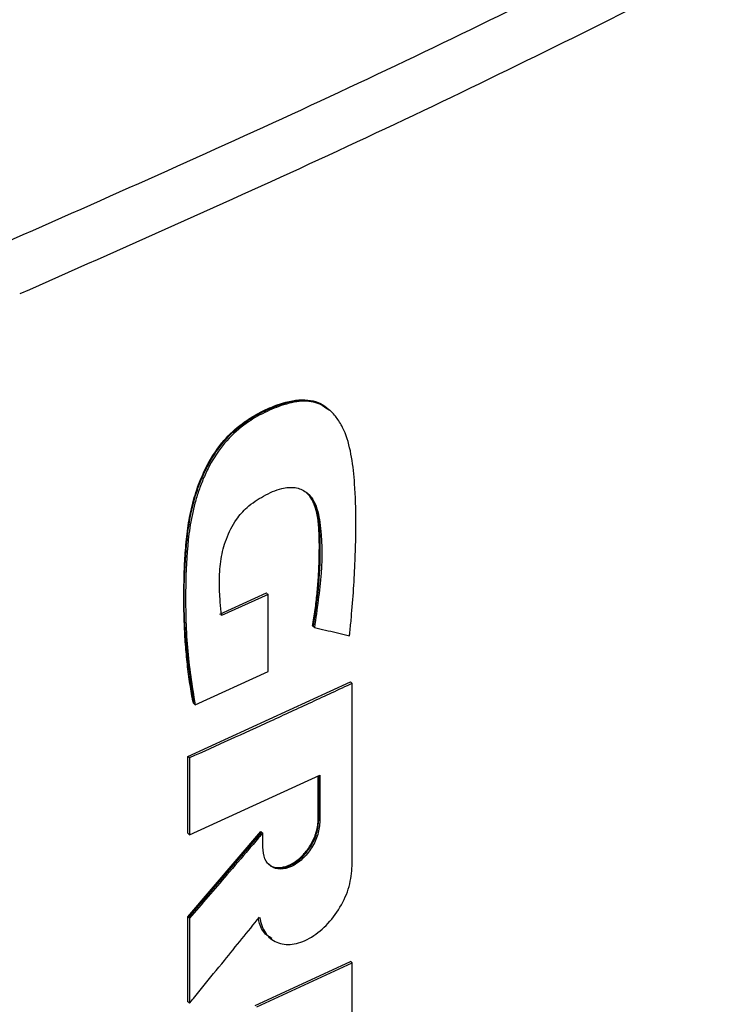
# Model space of a CAD drawing. Units: inches. Extents: x 0.4 to 10.6, y 0.4 to 8.1.
# Drawn here: x 2.6 to 2.7, y 5.6 to 5.7 of the extents above; entities that cross this region are included whole.
import ezdxf

# ---------------------------------------------------------------- set-up
doc = ezdxf.new("R2010")
doc.units = ezdxf.units.IN
doc.header["$MEASUREMENT"] = 0

msp = doc.modelspace()

# ---------------------------------------------------------------- linework, layer by layer
at = {"color": 7, "linetype": 'Continuous', "lineweight": 25}
for p, q in [((2.661604, 5.636214), (2.661438, 5.636362)), ((2.651034, 5.616708), (2.6555, 5.61874)), ((2.65567, 5.618594), (2.651203, 5.616561)), ((2.655556, 5.618691), (2.6555, 5.61874)), ((2.655556, 5.618691), (2.65567, 5.618594)), ((2.65567, 5.611192), (2.65567, 5.618594)), ((2.659996, 5.615513), (2.65994, 5.615562)), ((2.660111, 5.615416), (2.659996, 5.615513)), ((2.648662, 5.608013), (2.65567, 5.611192)), ((2.64796, 5.603051), (2.663571, 5.610201)), ((2.663627, 5.610152), (2.663571, 5.610201)), ((2.663627, 5.610152), (2.663743, 5.610056)), ((2.663743, 5.59256), (2.663743, 5.610056)), ((2.648495, 5.60816), (2.64855, 5.608111)), ((2.64855, 5.608111), (2.648662, 5.608013)), ((2.64796, 5.595691), (2.64796, 5.603051)), ((2.648127, 5.602903), (2.64796, 5.603051)), ((2.648127, 5.602903), (2.648127, 5.595543)), ((2.648127, 5.595543), (2.660648, 5.601255)), ((2.660477, 5.597007), (2.660477, 5.601177)), ((2.660533, 5.601203), (2.660533, 5.596958)), ((2.660648, 5.601255), (2.660648, 5.596861)), ((2.660533, 5.596958), (2.660477, 5.597007)), ((2.660533, 5.596958), (2.660648, 5.596861)), ((2.64796, 5.587677), (2.654982, 5.595839)), ((2.64796, 5.595691), (2.648127, 5.595543)), ((2.655038, 5.59579), (2.648015, 5.587627)), ((2.655038, 5.59579), (2.654982, 5.595839)), ((2.655038, 5.59579), (2.655152, 5.595693)), ((2.655152, 5.594331), (2.655152, 5.595693)), ((2.64796, 5.579523), (2.64796, 5.587677)), ((2.648015, 5.587627), (2.64796, 5.587677)), ((2.648015, 5.587627), (2.648127, 5.587529)), ((2.648127, 5.587529), (2.648127, 5.579375)), ((2.655748, 5.585718), (2.655862, 5.585621)), ((2.654431, 5.579175), (2.663571, 5.583395)), ((2.6546, 5.579028), (2.663743, 5.58325)), ((2.663627, 5.583346), (2.663571, 5.583395)), ((2.663627, 5.583346), (2.663743, 5.58325)), ((2.663743, 5.575785), (2.663743, 5.58325)), ((2.648015, 5.579473), (2.64796, 5.579523)), ((2.648015, 5.579473), (2.648127, 5.579375))]:
    msp.add_line(p, q, dxfattribs=at)
for points, knots in [([(2.550661, 5.671695), (2.560945, 5.675705), (2.581557, 5.683743), (2.611413, 5.696738), (2.640466, 5.710426), (2.668657, 5.724782), (2.686594, 5.734898), (2.695567, 5.739958)], [0, 0, 0, 0, 0.198707, 0.398277, 0.598498, 0.799148, 1, 1, 1, 1]), ([(2.55078, 5.671653), (2.56107, 5.675666), (2.581694, 5.683709), (2.611566, 5.69671), (2.640633, 5.710406), (2.66851, 5.724596), (2.68614, 5.734536), (2.694801, 5.73942)], [0, 0, 0, 0, 0.200141, 0.401137, 0.602781, 0.804858, 1, 1, 1, 1]), ([(2.630313, 5.652276), (2.640193, 5.65664), (2.659986, 5.665384), (2.688636, 5.679289), (2.716596, 5.693721), (2.734464, 5.703829), (2.743402, 5.708885)], [0, 0, 0, 0, 0.2489993, 0.4988554, 0.7492841, 1, 1, 1, 1]), ([(2.745434, 5.704268), (2.736454, 5.699188), (2.718505, 5.689035), (2.690417, 5.674537), (2.661635, 5.660569), (2.641751, 5.651786), (2.631825, 5.647402)], [0, 0, 0, 0, 0.250717, 0.501146, 0.751002, 1, 1, 1, 1]), ([(2.64855, 5.608111), (2.648207, 5.610457), (2.64752, 5.615144), (2.647597, 5.621486), (2.648137, 5.626105), (2.64892, 5.628825), (2.649782, 5.630848), (2.650959, 5.632761), (2.652456, 5.634381), (2.654118, 5.635571), (2.655804, 5.636436), (2.657488, 5.637056), (2.659115, 5.637294), (2.660483, 5.63706), (2.661127, 5.636545), (2.661408, 5.636321)], [0, 0, 0, 0, 0.207998, 0.415639, 0.51856, 0.570016, 0.621163, 0.671329, 0.720238, 0.768551, 0.816706, 0.864822, 0.913179, 0.96218, 1, 1, 1, 1]), ([(2.648495, 5.60816), (2.648465, 5.608312), (2.648318, 5.609069), (2.648141, 5.610147), (2.647932, 5.611714), (2.647769, 5.613307), (2.647663, 5.614931), (2.647599, 5.616575), (2.64758, 5.617906), (2.647589, 5.61925), (2.647618, 5.620602), (2.647674, 5.621966), (2.647801, 5.623692), (2.647965, 5.625098), (2.648236, 5.626531), (2.648576, 5.627916), (2.649267, 5.629984), (2.650365, 5.632058), (2.651873, 5.633908), (2.653101, 5.634966), (2.654388, 5.635775), (2.655616, 5.636412), (2.657359, 5.637115), (2.659503, 5.637423), (2.660928, 5.636867), (2.661465, 5.636317), (2.661546, 5.636234)], [0, 0, 0, 0, 0.013696, 0.068488, 0.095881, 0.150673, 0.205464, 0.232856, 0.287646, 0.315038, 0.34243, 0.397221, 0.424614, 0.479442, 0.506845, 0.534253, 0.584206, 0.661721, 0.689138, 0.743196, 0.771634, 0.800049, 0.847803, 0.919977, 0.98793, 1, 1, 1, 1]), ([(2.663486, 5.61463), (2.663498, 5.614746), (2.66356, 5.615326), (2.663798, 5.617755), (2.664114, 5.622564), (2.664145, 5.627725), (2.663739, 5.631776), (2.663236, 5.633764), (2.662643, 5.634967), (2.66211, 5.635739), (2.661508, 5.636357), (2.66069, 5.636847), (2.659829, 5.637097), (2.658909, 5.63714), (2.65793, 5.637001), (2.656664, 5.636634), (2.655116, 5.635976), (2.653244, 5.63484), (2.651424, 5.633159), (2.650212, 5.631309), (2.649466, 5.629757), (2.649001, 5.628551), (2.648512, 5.626946), (2.648195, 5.625362), (2.647856, 5.622656), (2.647708, 5.618789), (2.647796, 5.613432), (2.648373, 5.609819), (2.648662, 5.608013)], [0, 0, 0, 0, 0.005599, 0.027994, 0.117612, 0.241323, 0.286975, 0.332467, 0.355946, 0.36767, 0.39118, 0.411049, 0.428975, 0.446902, 0.464817, 0.482716, 0.514345, 0.545885, 0.581342, 0.616793, 0.635375, 0.653946, 0.672509, 0.709701, 0.728249, 0.802545, 0.901298, 1, 1, 1, 1]), ([(2.651203, 5.616561), (2.651191, 5.616666), (2.651132, 5.61719), (2.651035, 5.618334), (2.650955, 5.620012), (2.651092, 5.621934), (2.651587, 5.623902), (2.652448, 5.625657), (2.653747, 5.627105), (2.655266, 5.628094), (2.656864, 5.628805), (2.658304, 5.628923), (2.659374, 5.628449), (2.660283, 5.627365), (2.660859, 5.624734), (2.660878, 5.620652), (2.660367, 5.617163), (2.660111, 5.615416)], [0, 0, 0, 0, 0.010978, 0.054898, 0.117962, 0.180787, 0.238452, 0.29667, 0.337604, 0.393164, 0.453411, 0.50076, 0.548154, 0.597169, 0.674205, 0.836863, 1, 1, 1, 1]), ([(2.65994, 5.615562), (2.659963, 5.615693), (2.660075, 5.616348), (2.660246, 5.617519), (2.660386, 5.618805), (2.66049, 5.620077), (2.660559, 5.621336), (2.660594, 5.622826), (2.660584, 5.624051), (2.660522, 5.62525), (2.660399, 5.626302), (2.660095, 5.627299), (2.659731, 5.627974), (2.659422, 5.628268), (2.65929, 5.628393)], [0, 0, 0, 0, 0.027414, 0.137094, 0.246773, 0.301603, 0.411276, 0.520945, 0.630623, 0.685458, 0.795288, 0.878959, 0.948337, 1, 1, 1, 1]), ([(2.659302, 5.628396), (2.659305, 5.628395), (2.659727, 5.628137), (2.660242, 5.627159), (2.660595, 5.625434), (2.660672, 5.622874), (2.660591, 5.619602), (2.660194, 5.616875), (2.659996, 5.615513)], [0, 0, 0, 0, 0.000853, 0.1404, 0.282946, 0.428761, 0.714795, 1, 1, 1, 1]), ([(2.660111, 5.615416), (2.660199, 5.615396), (2.66064, 5.615293), (2.661423, 5.61511), (2.66246, 5.614868), (2.663144, 5.61471), (2.663486, 5.61463)], [0, 0, 0, 0, 0.078187, 0.390936, 0.695468, 1, 1, 1, 1]), ([(2.663743, 5.610056), (2.662439, 5.609448), (2.659832, 5.608234), (2.654636, 5.605842), (2.650722, 5.604075), (2.648127, 5.602903)], [0, 0, 0, 0, 0.252102, 0.504205, 1, 1, 1, 1]), ([(2.660648, 5.596861), (2.660608, 5.596438), (2.660527, 5.595599), (2.659902, 5.59428), (2.658995, 5.593163), (2.657904, 5.592412), (2.656812, 5.592158), (2.655902, 5.592438), (2.655274, 5.593181), (2.655193, 5.593945), (2.655152, 5.594331)], [0, 0, 0, 0, 0.129556, 0.256437, 0.379536, 0.499997, 0.620452, 0.743552, 0.870437, 1, 1, 1, 1]), ([(2.655666, 5.592823), (2.655735, 5.592741), (2.655983, 5.592448), (2.656674, 5.592339), (2.657582, 5.592518), (2.658476, 5.593046), (2.65927, 5.593819), (2.659805, 5.594619), (2.660089, 5.595222), (2.660207, 5.595535), (2.660258, 5.595691), (2.660286, 5.595781), (2.660305, 5.595847), (2.66033, 5.595936), (2.660353, 5.596025), (2.660373, 5.596113), (2.660388, 5.596179), (2.660405, 5.596267), (2.660421, 5.596354), (2.660434, 5.596441), (2.660443, 5.596506), (2.660451, 5.59657), (2.660461, 5.596655), (2.660468, 5.59674), (2.660473, 5.596824), (2.660476, 5.596906), (2.660477, 5.596967), (2.660477, 5.597007)], [0, 0, 0, 0, 0.0554381, 0.1995874, 0.3324793, 0.4579218, 0.5822011, 0.7111911, 0.7793762, 0.8133874, 0.8303834, 0.8388803, 0.8473771, 0.855874, 0.8728699, 0.8813667, 0.8898636, 0.8983604, 0.9153563, 0.9238531, 0.93235, 0.9408468, 0.9493436, 0.9663395, 0.9748363, 0.9833331, 1, 1, 1, 1]), ([(2.655718, 5.592762), (2.655758, 5.592706), (2.655889, 5.592523), (2.656257, 5.592401), (2.656726, 5.59232), (2.657249, 5.592384), (2.657789, 5.592571), (2.65833, 5.592881), (2.658849, 5.593298), (2.659327, 5.593808), (2.659884, 5.594585), (2.660413, 5.595697), (2.660493, 5.596534), (2.660533, 5.596958)], [0, 0, 0, 0, 0.035081, 0.115653, 0.195082, 0.273633, 0.351703, 0.429775, 0.508331, 0.58776, 0.66833, 0.832429, 1, 1, 1, 1]), ([(2.655152, 5.595693), (2.655064, 5.59559), (2.654624, 5.595076), (2.653479, 5.59374), (2.651825, 5.591814), (2.649923, 5.589607), (2.648726, 5.588221), (2.648127, 5.587529)], [0, 0, 0, 0, 0.037697, 0.188484, 0.490058, 0.745029, 1, 1, 1, 1]), ([(2.654837, 5.587629), (2.654986, 5.58709), (2.65528, 5.586025), (2.656429, 5.585112), (2.657937, 5.584909), (2.659647, 5.585493), (2.661298, 5.586775), (2.662645, 5.588557), (2.663566, 5.590608), (2.663684, 5.591906), (2.663743, 5.59256)], [0, 0, 0, 0, 0.1290693, 0.2549849, 0.3774063, 0.4978713, 0.6189142, 0.742758, 0.870162, 1, 1, 1, 1]), ([(2.648127, 5.579375), (2.648213, 5.57948), (2.648642, 5.580005), (2.649757, 5.581372), (2.651348, 5.583325), (2.653155, 5.585551), (2.654277, 5.586936), (2.654837, 5.587629)], [0, 0, 0, 0, 0.038262, 0.191309, 0.497404, 0.748702, 1, 1, 1, 1]), ([(2.65605, 5.585598), (2.655876, 5.585688), (2.655321, 5.585975), (2.654915, 5.586707), (2.654771, 5.587345), (2.654736, 5.587503)], [0, 0, 0, 0, 0.2558674, 0.8159243, 1, 1, 1, 1])]:
    msp.add_open_spline(points, degree=3, knots=knots, dxfattribs=at)

doc.saveas('drawing.dxf')
